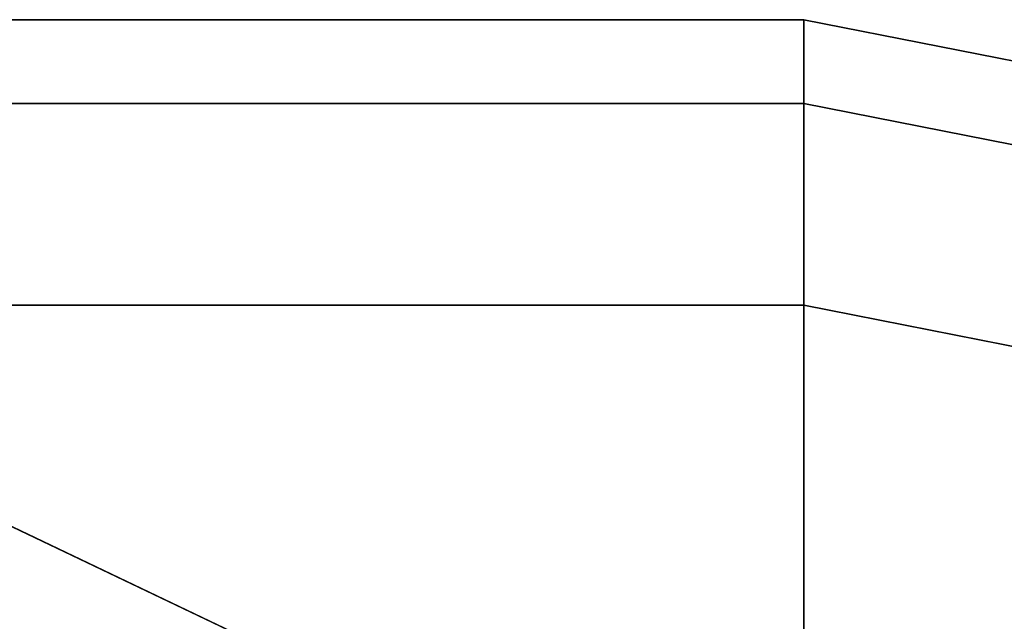
# Model space of a CAD drawing. Units: inches. Extents: x -9.4 to 14.7, y -14 to 7.
# Drawn here: x 8.5 to 9.2, y 6.6 to 7 of the extents above; entities that cross this region are included whole.
import ezdxf

# ---------------------------------------------------------------- set-up
doc = ezdxf.new("R2010")
doc.units = ezdxf.units.IN
doc.header["$MEASUREMENT"] = 0
doc.layers.add('TABLE-BASE', color=6, linetype='Continuous')
doc.layers.add('TABLE-TOP', color=6, linetype='Continuous')

msp = doc.modelspace()

# ---------------------------------------------------------------- linework, layer by layer
at = {"layer": 'TABLE-BASE', "invisible_edges": 10}
for points in [[(8.025, 6.74995, 1.9565), (8.39076, 6.69524, 1.9565), (8.59004, 4.38495, 1.9565), (8.23906, 4.26841, 1.9565)], [(8.025, 6.74995, 2.3315), (8.39076, 6.69524, 2.3315), (8.59004, 4.38495, 2.3315), (8.23906, 4.26841, 2.3315)], [(8.39076, 6.69524, 1.9565), (8.7245, 6.5359, 1.9565), (8.89157, 4.59908, 1.9565), (8.59004, 4.38495, 1.9565)], [(8.39076, 6.69524, 2.3315), (8.7245, 6.5359, 2.3315), (8.89157, 4.59908, 2.3315), (8.59004, 4.38495, 2.3315)]]:
    msp.add_3dface(points, dxfattribs=at)
at = {"layer": 'TABLE-BASE'}
msp.add_3dface([(8.7245, 6.5359, 1.9565), (8.7245, 6.5359, 2.3315), (8.39076, 6.69524, 2.3315), (8.39076, 6.69524, 1.9565)], dxfattribs=at)
at = {"layer": 'TABLE-TOP'}
for points in [[(-8.4495, 6.94142, 27.46222), (9.0505, 6.94142, 27.46222), (9.0505, 7, 27.3208), (-8.4495, 7, 27.3208)], [(9.0505, 7, 27.3208), (9.0505, 7, 26.7708), (-8.4495, 7, 26.7708), (-8.4495, 7, 27.3208)], [(-8.4495, 7, 26.7708), (-8.4495, 6.56699, 26.5208), (9.0505, 6.56699, 26.5208), (9.0505, 7, 26.7708)], [(9.40798, 6.87091, 27.46222), (9.0505, 6.94142, 27.46222), (9.0505, 7, 27.3208), (9.43022, 6.9251, 27.3208)], [(9.43022, 6.9251, 26.7708), (9.43022, 6.9251, 27.3208), (9.0505, 7, 27.3208), (9.0505, 7, 26.7708)], [(9.0505, 7, 26.7708), (9.0505, 6.56699, 26.5208), (9.2658, 6.52452, 26.5208), (9.43022, 6.9251, 26.7708)], [(-8.4495, 6.8, 27.5208), (9.0505, 6.8, 27.5208), (9.0505, 6.94142, 27.46222), (-8.4495, 6.94142, 27.46222)], [(9.35428, 6.74008, 27.5208), (9.0505, 6.8, 27.5208), (9.0505, 6.94142, 27.46222), (9.40798, 6.87091, 27.46222)], [(-8.4495, 6.8, 27.5208), (-8.4495, -6.8, 27.5208), (9.0505, -6.8, 27.5208), (9.0505, 6.8, 27.5208)], [(9.0505, -6.8, 27.5208), (9.0505, 6.8, 27.5208), (9.35428, 6.74008, 27.5208), (9.35428, -6.74008, 27.5208)]]:
    msp.add_3dface(points, dxfattribs=at)

doc.saveas('drawing.dxf')
